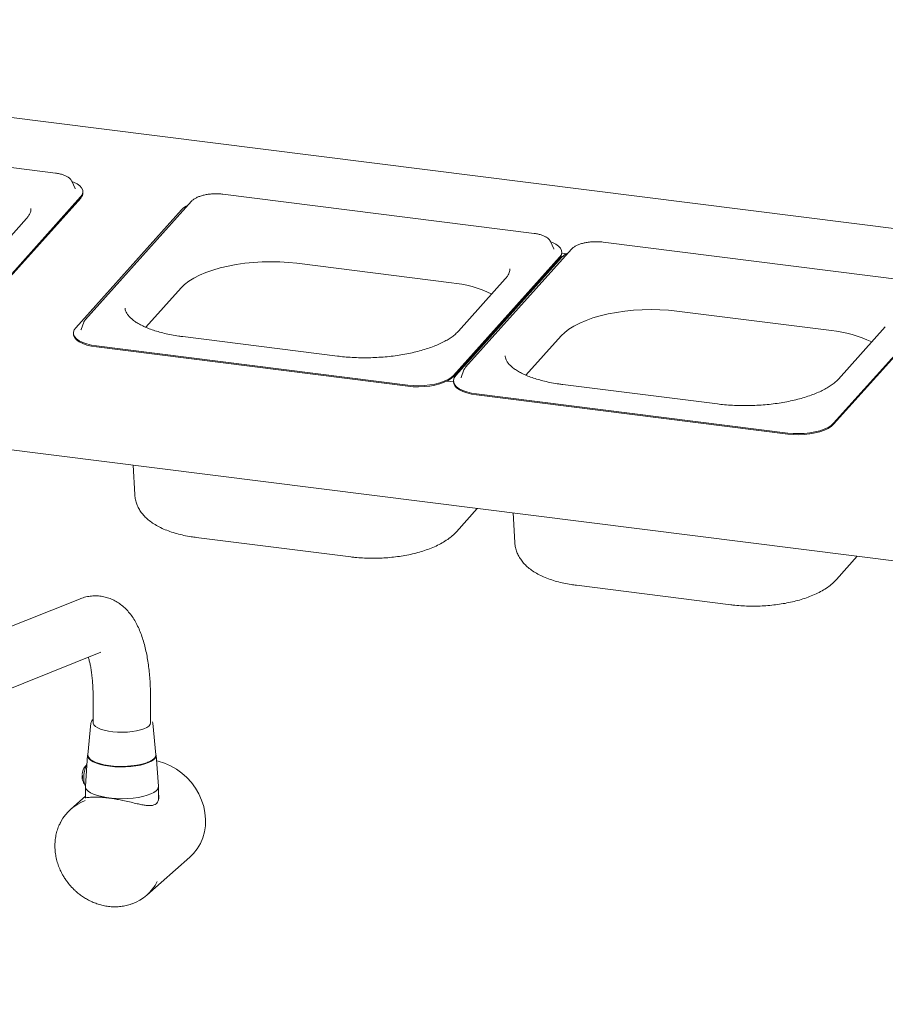
# Paper-space layout 'Blatt2' of a CAD drawing. Units: millimetres. Extents: x 5 to 415, y 5 to 292.
# Drawn here: x 262 to 283, y 133 to 156 of the extents above; entities that cross this region are included whole.
import ezdxf

# ---------------------------------------------------------------- set-up
doc = ezdxf.new("R2010")
doc.units = ezdxf.units.MM

psp = doc.layouts.new('Blatt2')

# ---------------------------------------------------------------- linework, layer by layer
at = {"color": 7, "linetype": 'Continuous', "lineweight": 15}
for p, q in [((372.3557, 140.11751), (242.59294, 156.46608)), ((262.42479, 152.75363), (254.89159, 153.70272)), ((262.8195, 152.55838), (262.81357, 152.57006)), ((262.89909, 152.37916), (262.8195, 152.55838)), ((263.09161, 152.2814), (263.09075, 152.30673)), ((260.47305, 149.31824), (263.03556, 152.176)), ((260.47391, 149.29291), (263.03641, 152.15067)), ((265.71668, 152.0719), (263.15418, 149.21414)), ((274.01353, 151.29358), (266.48034, 152.24268)), ((265.47803, 151.86828), (262.91552, 149.01052)), ((261.72384, 151.65182), (260.58894, 150.38616)), ((274.40824, 151.09834), (274.40232, 151.11002)), ((274.48784, 150.91912), (274.40824, 151.09834)), ((283.21177, 150.13471), (275.67858, 151.08381)), ((274.91492, 150.91303), (272.35242, 148.05527)), ((274.68035, 150.82135), (274.6795, 150.84669)), ((272.0618, 147.8582), (274.6243, 150.71596)), ((272.06265, 147.83286), (274.62516, 150.69062)), ((274.67627, 150.70941), (272.11376, 147.85165)), ((274.70611, 150.73881), (274.66246, 150.74431)), ((274.79831, 150.80287), (274.68043, 150.81772)), ((268.26638, 150.5722), (272.00803, 150.1008)), ((273.31258, 150.19177), (272.17769, 148.92612)), ((264.6131, 149.0218), (265.46742, 149.97456)), ((277.46462, 149.41333), (281.20627, 148.94193)), ((281.26004, 146.69933), (283.82254, 149.55709)), ((281.26089, 146.67399), (283.8234, 149.53175)), ((237.81473, 149.02488), (367.88929, 132.63702)), ((263.04666, 148.96499), (263.04404, 148.95708)), ((263.11398, 149.14918), (263.04666, 148.96499)), ((282.51082, 149.03291), (281.37593, 147.76725)), ((262.86033, 148.87979), (262.86118, 148.85446)), ((269.25033, 148.32421), (265.50868, 148.79561)), ((273.81134, 147.86293), (274.66567, 148.81569)), ((263.41838, 148.57023), (267.18498, 148.09569)), ((263.41923, 148.5449), (267.18583, 148.07035)), ((270.95158, 147.62114), (267.18498, 148.09569)), ((270.95243, 147.5958), (267.18583, 148.07035)), ((272.31222, 147.99031), (272.2449, 147.80612)), ((272.2449, 147.80612), (272.24229, 147.79821)), ((272.0593, 147.69922), (271.9019, 147.71905)), ((272.05857, 147.72092), (272.05942, 147.69559)), ((278.44858, 147.16534), (274.70692, 147.63674)), ((272.61662, 147.41136), (276.38322, 146.93682)), ((272.61747, 147.38603), (276.38407, 146.91148)), ((280.14982, 146.46227), (276.38322, 146.93682)), ((280.15067, 146.43693), (276.38407, 146.91148)), ((264.30805, 145.68703), (264.34594, 144.97141)), ((272.13057, 144.0751), (272.63523, 144.6379)), ((273.50629, 144.52816), (273.54418, 143.81254)), ((265.83538, 143.93567), (269.57704, 143.46427)), ((281.32882, 142.91623), (281.83348, 143.47903)), ((275.03362, 142.7768), (278.77528, 142.3054)), ((263.00765, 142.44578), (258.98107, 140.83267)), ((259.52724, 139.55528), (263.52416, 141.15651)), ((263.33873, 140.02941), (263.33873, 139.43252)), ((264.72762, 139.43252), (264.72762, 140.02941)), ((263.28133, 139.437), (263.21134, 138.67597)), ((264.78502, 139.43707), (264.77111, 139.47083)), ((264.85501, 138.67597), (264.78502, 139.437)), ((263.20493, 138.66455), (263.15011, 137.91527)), ((264.91625, 137.91527), (264.86142, 138.66455)), ((263.14985, 137.90809), (263.14985, 137.63746)), ((264.91651, 137.574), (264.91651, 137.90809)), ((263.14985, 137.67146), (262.80025, 137.36314)), ((264.63757, 135.2798), (265.67859, 136.1979))]:
    psp.add_line(p, q, dxfattribs=at)
at = {"color": 7, "linetype": 'Continuous', "lineweight": 15, "flags": 128}
for points in [[(263.03556, 152.176), (263.07313, 152.23023), (263.08993, 152.28563), (263.08552, 152.34083), (263.06002, 152.39447), (263.01406, 152.44524), (262.94878, 152.49188), (262.86576, 152.53324), (262.82331, 152.5498)], [(262.90126, 152.374), (262.90073, 152.37531), (262.89909, 152.37916)], [(274.6243, 150.71596), (274.66188, 150.77019), (274.67867, 150.82559), (274.67426, 150.88079), (274.64877, 150.93443), (274.60281, 150.9852), (274.53752, 151.03184), (274.45451, 151.0732), (274.41205, 151.08976)], [(274.49, 150.91395), (274.48947, 150.91527), (274.48784, 150.91912)], [(265.46742, 149.97456), (265.55226, 150.05702), (265.65586, 150.13621), (265.77722, 150.21138), (265.91519, 150.2818), (266.06842, 150.3468), (266.23545, 150.40574), (266.41467, 150.45807), (266.60434, 150.50327), (266.80265, 150.54091), (267.00768, 150.57063), (267.21746, 150.59215), (267.42997, 150.60525), (267.64316, 150.6098), (267.85498, 150.60578), (268.06339, 150.5932), (268.26638, 150.5722)], [(274.66567, 148.81569), (274.7505, 148.89815), (274.8541, 148.97734), (274.97546, 149.05251), (275.11343, 149.12293), (275.26666, 149.18793), (275.43369, 149.24688), (275.61291, 149.2992), (275.80258, 149.3444), (276.00089, 149.38204), (276.20592, 149.41176), (276.4157, 149.43328), (276.62821, 149.44638), (276.8414, 149.45093), (277.05322, 149.44691), (277.26163, 149.43433), (277.46462, 149.41333)], [(262.91552, 149.01052), (262.87795, 148.95629), (262.86115, 148.90089), (262.86556, 148.84569), (262.89106, 148.79205), (262.93702, 148.74128), (263.0023, 148.69464), (263.08532, 148.65328), (263.18401, 148.61821), (263.29595, 148.5903), (263.41838, 148.57023)], [(263.11827, 149.15949), (263.11528, 149.15259), (263.11398, 149.14918)], [(262.86118, 148.85446), (262.86642, 148.82036), (262.89191, 148.76671), (262.93787, 148.71594), (263.00316, 148.66931), (263.08617, 148.62794), (263.18486, 148.59287), (263.2968, 148.56496), (263.41923, 148.5449)], [(272.31651, 148.00062), (272.31352, 147.99372), (272.31222, 147.99031)], [(270.95158, 147.62114), (271.08148, 147.60941), (271.21567, 147.60631), (271.35084, 147.61192), (271.48364, 147.62609), (271.61083, 147.64848), (271.72926, 147.67854), (271.83602, 147.71552), (271.92848, 147.75851), (272.00436, 147.80647), (272.0618, 147.8582)], [(270.95243, 147.5958), (271.08234, 147.58408), (271.21653, 147.58098), (271.35169, 147.58659), (271.4845, 147.60076), (271.61169, 147.62315), (271.73012, 147.6532), (271.83688, 147.69018), (271.92933, 147.73318), (272.00522, 147.78113), (272.06265, 147.83286)], [(272.11376, 147.85165), (272.07619, 147.79742), (272.0594, 147.74202), (272.0638, 147.68682), (272.0893, 147.63318), (272.13526, 147.58241), (272.20055, 147.53577), (272.28356, 147.49441), (272.38225, 147.45934), (272.49419, 147.43143), (272.61662, 147.41136)], [(272.05942, 147.69559), (272.06466, 147.66149), (272.09015, 147.60784), (272.13611, 147.55708), (272.2014, 147.51044), (272.28441, 147.46907), (272.3831, 147.434), (272.49504, 147.40609), (272.61747, 147.38603)], [(280.14982, 146.46227), (280.27973, 146.45054), (280.41391, 146.44744), (280.54908, 146.45305), (280.68189, 146.46722), (280.80907, 146.48961), (280.9275, 146.51967), (281.03426, 146.55665), (281.12672, 146.59965), (281.2026, 146.6476), (281.26004, 146.69933)], [(280.15067, 146.43693), (280.28058, 146.42521), (280.41477, 146.42211), (280.54993, 146.42772), (280.68274, 146.44189), (280.80993, 146.46428), (280.92836, 146.49433), (281.03512, 146.53131), (281.12758, 146.57431), (281.20346, 146.62226), (281.26089, 146.67399)], [(264.72762, 139.47397), (264.73026, 139.44852), (264.71783, 139.40931), (264.68571, 139.37138), (264.63482, 139.3358), (264.56661, 139.30359), (264.48307, 139.2757), (264.38658, 139.25291), (264.27992, 139.23588), (264.16616, 139.22511), (264.04858, 139.2209), (263.93056, 139.22337), (263.81549, 139.23246), (263.70668, 139.2479), (263.60726, 139.26924), (263.5201, 139.29588), (263.4477, 139.32705), (263.39214, 139.36185), (263.35502, 139.39928), (263.33741, 139.43826), (263.33873, 139.47397)], [(263.21333, 138.69761), (263.20561, 138.67085), (263.20968, 138.62754), (263.23403, 138.58497), (263.27806, 138.54419), (263.34068, 138.50622), (263.42035, 138.47197), (263.51512, 138.44231), (263.62263, 138.41794), (263.74026, 138.39949), (263.8651, 138.3874), (263.99408, 138.38196), (264.12402, 138.38332), (264.25173, 138.39144), (264.37405, 138.40611), (264.48798, 138.42699), (264.59071, 138.45354), (264.67971, 138.48513), (264.7528, 138.52097), (264.80816, 138.56018), (264.84444, 138.60179), (264.86075, 138.64479), (264.85667, 138.6881), (264.85302, 138.69761)], [(263.21134, 138.67597), (263.2129, 138.64873), (263.23184, 138.60619), (263.27051, 138.56516), (263.32797, 138.52665), (263.40278, 138.49161), (263.49312, 138.46091), (263.59676, 138.43529), (263.71114, 138.4154), (263.83345, 138.40171), (263.96068, 138.39457), (264.0897, 138.39415), (264.21732, 138.40046), (264.34041, 138.41335), (264.45594, 138.4325), (264.56105, 138.45744), (264.65317, 138.48755), (264.73002, 138.5221), (264.78971, 138.56023), (264.83077, 138.601), (264.8522, 138.64341), (264.85501, 138.67597)], [(265.67859, 136.1979), (265.76878, 136.28739), (265.85851, 136.40213), (265.93283, 136.52864), (265.99068, 136.66512), (266.03125, 136.80967), (266.05398, 136.96025), (266.05854, 137.11476), (266.04487, 137.27101), (266.01317, 137.42682), (265.96387, 137.58001), (265.89767, 137.72842), (265.8155, 137.86996), (265.71851, 138.00265), (265.60806, 138.12464), (265.48571, 138.23419), (265.35317, 138.32979), (265.21231, 138.41008), (265.06509, 138.47394), (264.91359, 138.52047), (264.87126, 138.53018)], [(263.18822, 138.43616), (263.16777, 138.40122), (263.14492, 138.34401), (263.12666, 138.27578), (263.11436, 138.2016), (263.10892, 138.12697), (263.11074, 138.05743), (263.1197, 137.99812), (263.13512, 137.95346), (263.15123, 137.93066)], [(263.15011, 137.91527), (263.15322, 137.88238), (263.17454, 137.83895), (263.21505, 137.79706), (263.27383, 137.75766), (263.34957, 137.72161), (263.44059, 137.68973), (263.54484, 137.66273), (263.66, 137.64121), (263.78349, 137.62565), (263.91257, 137.6164), (264.04434, 137.61367), (264.17586, 137.61751), (264.30419, 137.62784), (264.42646, 137.64444), (264.53996, 137.66692), (264.64213, 137.69479), (264.7307, 137.72743), (264.80369, 137.7641), (264.85946, 137.80399)]]:
    psp.add_lwpolyline(points, dxfattribs=at)
at = {"color": 7, "linetype": 'Continuous', "lineweight": 15}
for centre, radius, start, end in [((262.90913, 152.28142), 0.18248, 314.22828, 359.991227), ((265.87154, 151.48241), 0.55113, 115.526096, 135.562258), ((274.49788, 150.82138), 0.18248, 314.22828, 359.991227), ((275.06979, 150.32354), 0.55113, 115.526096, 135.562258), ((271.71328, 147.16761), 2.94796, 64.434559, 84.261602), ((280.91152, 146.00874), 2.94796, 64.434559, 84.261602), ((263.61368, 138.13615), 0.53441, 176.628677, 183.371323), ((264.78112, 137.91409), 0.13513, 305.431505, 0.497068), ((263.52211, 136.54465), 1.09113, 110.149505, 152.254634), ((263.91531, 136.09876), 1.09173, 289.45248, 333.134026)]:
    psp.add_arc(centre, radius, start, end, dxfattribs=at)
for points, knots in [([(262.80984, 152.57336), (262.80606, 152.58071), (262.79401, 152.60414), (262.75809, 152.6377), (262.70311, 152.67493), (262.63209, 152.70677), (262.54871, 152.73226), (262.47731, 152.74658), (262.43486, 152.75228), (262.42479, 152.75363)], [0, 0, 0, 0, 0.07248932, 0.23109479, 0.40367181, 0.58460782, 0.7654339, 0.94436692, 1, 1, 1, 1]), ([(266.48034, 152.24268), (266.46326, 152.24461), (266.41372, 152.2502), (266.32805, 152.25386), (266.22516, 152.25107), (266.12367, 152.24079), (266.02648, 152.22336), (265.93614, 152.19909), (265.85491, 152.16832), (265.78496, 152.13111), (265.74114, 152.09789), (265.72125, 152.07676), (265.71668, 152.0719)], [0, 0, 0, 0, 0.05892898, 0.17100879, 0.28294919, 0.39490216, 0.50705772, 0.61971226, 0.73325642, 0.84821622, 0.9651494, 1, 1, 1, 1]), ([(261.83238, 151.89287), (261.83285, 151.88205), (261.83409, 151.85373), (261.82181, 151.80653), (261.79562, 151.7473), (261.76131, 151.69526), (261.73282, 151.66223), (261.72384, 151.65182)], [0, 0, 0, 0, 0.155447644, 0.407171594, 0.639176279, 0.886223592, 1, 1, 1, 1]), ([(274.39859, 151.11331), (274.39481, 151.12066), (274.38276, 151.1441), (274.34683, 151.17766), (274.29186, 151.21488), (274.22083, 151.24673), (274.13745, 151.27221), (274.06606, 151.28654), (274.0236, 151.29223), (274.01353, 151.29358)], [0, 0, 0, 0, 0.07248932, 0.23109479, 0.40367181, 0.58460782, 0.7654339, 0.94436692, 1, 1, 1, 1]), ([(275.67858, 151.08381), (275.6615, 151.08574), (275.61196, 151.09134), (275.52629, 151.09499), (275.4234, 151.0922), (275.32191, 151.08192), (275.22472, 151.06449), (275.13438, 151.04022), (275.05315, 151.00945), (274.9832, 150.97224), (274.93938, 150.93902), (274.91949, 150.91789), (274.91492, 150.91303)], [0, 0, 0, 0, 0.05892898, 0.17100879, 0.28294919, 0.39490216, 0.50705772, 0.61971226, 0.73325642, 0.84821622, 0.9651494, 1, 1, 1, 1]), ([(273.42112, 150.43282), (273.42159, 150.42201), (273.42283, 150.39368), (273.41055, 150.34648), (273.38436, 150.28726), (273.35006, 150.23521), (273.32157, 150.20219), (273.31258, 150.19177)], [0, 0, 0, 0, 0.15544764, 0.40717159, 0.63917628, 0.88622359, 1, 1, 1, 1]), ([(265.50868, 148.79561), (265.47646, 148.79988), (265.38305, 148.81224), (265.23387, 148.83766), (265.06525, 148.87362), (264.90712, 148.91534), (264.76075, 148.96217), (264.62743, 149.01349), (264.50828, 149.06853), (264.40425, 149.12637), (264.31607, 149.18595), (264.24412, 149.24607), (264.18846, 149.30546), (264.14817, 149.36295), (264.12308, 149.41823), (264.11123, 149.45851), (264.11176, 149.48174), (264.11189, 149.48737)], [0, 0, 0, 0, 0.038478097, 0.111557757, 0.184470207, 0.257137929, 0.329504161, 0.401507719, 0.473089098, 0.544205232, 0.614860975, 0.685171715, 0.755427432, 0.826153742, 0.898648492, 0.975429555, 1, 1, 1, 1]), ([(263.15418, 149.21414), (263.14654, 149.20534), (263.13267, 149.18935), (263.12498, 149.17078), (263.12153, 149.16244)], [0, 0, 0, 0, 0.55069266, 1, 1, 1, 1]), ([(273.46044, 149.35349), (273.46083, 149.35552), (273.46334, 149.36868), (273.46275, 149.38225), (273.46226, 149.39373)], [0, 0, 0, 0, 0.153655313, 1, 1, 1, 1]), ([(272.17769, 148.92612), (272.16704, 148.9147), (272.13644, 148.88189), (272.07332, 148.82657), (271.98359, 148.7614), (271.87841, 148.69754), (271.7587, 148.63593), (271.62514, 148.57733), (271.47874, 148.5225), (271.32067, 148.47213), (271.15221, 148.4268), (270.97478, 148.38703), (270.78984, 148.35325), (270.59891, 148.32581), (270.40359, 148.30499), (270.20546, 148.29099), (270.00615, 148.28396), (269.80727, 148.28392), (269.6106, 148.29102), (269.42403, 148.30412), (269.306, 148.31777), (269.25033, 148.32421)], [0, 0, 0, 0, 0.02825063, 0.08120138, 0.13413573, 0.18718113, 0.24050297, 0.29414221, 0.34808418, 0.40229214, 0.45672323, 0.51133568, 0.56609148, 0.62095697, 0.67590243, 0.73090134, 0.7859294, 0.84096369, 0.8959745, 0.95093821, 1, 1, 1, 1]), ([(274.70692, 147.63674), (274.6747, 147.64101), (274.58129, 147.65337), (274.43211, 147.67879), (274.2635, 147.71475), (274.10537, 147.75647), (273.959, 147.8033), (273.82567, 147.85462), (273.70652, 147.90966), (273.60249, 147.9675), (273.51431, 148.02708), (273.44236, 148.0872), (273.3867, 148.14659), (273.34641, 148.20408), (273.32133, 148.25936), (273.30947, 148.29964), (273.31, 148.32287), (273.31013, 148.3285)], [0, 0, 0, 0, 0.0384781, 0.11155776, 0.18447021, 0.25713793, 0.32950416, 0.40150772, 0.4730891, 0.54420523, 0.61486098, 0.68517172, 0.75542743, 0.82615374, 0.89864849, 0.97542956, 1, 1, 1, 1]), ([(272.35242, 148.05527), (272.34478, 148.04647), (272.33091, 148.03048), (272.32322, 148.01192), (272.31977, 148.00358)], [0, 0, 0, 0, 0.550692656, 1, 1, 1, 1]), ([(281.37593, 147.76725), (281.36528, 147.75583), (281.33468, 147.72302), (281.27156, 147.6677), (281.18183, 147.60253), (281.07665, 147.53868), (280.95694, 147.47706), (280.82338, 147.41846), (280.67698, 147.36363), (280.51891, 147.31326), (280.35045, 147.26793), (280.17302, 147.22816), (279.98808, 147.19438), (279.79716, 147.16694), (279.60183, 147.14612), (279.4037, 147.13212), (279.20439, 147.12509), (279.00551, 147.12505), (278.80884, 147.13215), (278.62227, 147.14525), (278.50424, 147.1589), (278.44858, 147.16534)], [0, 0, 0, 0, 0.02825063, 0.08120138, 0.13413573, 0.18718113, 0.24050297, 0.29414221, 0.34808418, 0.40229214, 0.45672323, 0.51133568, 0.56609148, 0.62095697, 0.67590243, 0.73090134, 0.7859294, 0.84096369, 0.8959745, 0.95093821, 1, 1, 1, 1]), ([(264.34667, 144.97111), (264.34661, 144.96776), (264.34591, 144.92625), (264.36117, 144.84747), (264.39253, 144.73857), (264.4408, 144.6357), (264.50283, 144.5389), (264.57923, 144.44778), (264.67057, 144.3619), (264.77803, 144.28115), (264.90225, 144.20611), (265.04241, 144.138), (265.19589, 144.07817), (265.35945, 144.0273), (265.53058, 143.98561), (265.68978, 143.95548), (265.79314, 143.94142), (265.83538, 143.93567)], [0, 0, 0, 0, 0.00535976, 0.06650172, 0.12710488, 0.18812905, 0.25066063, 0.31584229, 0.38480515, 0.45840127, 0.53666385, 0.61833549, 0.70125326, 0.78350106, 0.86462797, 0.94466902, 1, 1, 1, 1]), ([(269.57704, 143.46427), (269.60904, 143.46048), (269.70152, 143.44953), (269.85798, 143.43752), (270.04604, 143.43086), (270.23522, 143.43225), (270.42413, 143.44148), (270.61152, 143.45854), (270.79611, 143.48335), (270.97673, 143.51591), (271.15227, 143.55627), (271.32178, 143.60456), (271.48439, 143.66111), (271.63926, 143.72651), (271.78557, 143.80156), (271.91663, 143.88464), (272.03334, 143.97453), (272.09815, 144.04156), (272.13057, 144.0751)], [0, 0, 0, 0, 0.03366492, 0.09727637, 0.1605832, 0.22369503, 0.28674497, 0.34984622, 0.4131027, 0.47665456, 0.54065975, 0.60530287, 0.67080126, 0.73739867, 0.80531731, 0.87459343, 0.93724992, 1, 1, 1, 1]), ([(273.54491, 143.81224), (273.54486, 143.80889), (273.54415, 143.76738), (273.55941, 143.6886), (273.59077, 143.5797), (273.63905, 143.47683), (273.70107, 143.38003), (273.77747, 143.28891), (273.86881, 143.20304), (273.97627, 143.12228), (274.10049, 143.04724), (274.24065, 142.97913), (274.39413, 142.9193), (274.55769, 142.86843), (274.72882, 142.82674), (274.88802, 142.79661), (274.99138, 142.78255), (275.03362, 142.7768)], [0, 0, 0, 0, 0.00535976, 0.06650172, 0.12710488, 0.18812905, 0.25066063, 0.31584229, 0.38480515, 0.45840127, 0.53666385, 0.61833549, 0.70125326, 0.78350106, 0.86462797, 0.94466902, 1, 1, 1, 1]), ([(278.77528, 142.3054), (278.80728, 142.30161), (278.89976, 142.29066), (279.05622, 142.27865), (279.24428, 142.27199), (279.43346, 142.27338), (279.62237, 142.28262), (279.80976, 142.29967), (279.99435, 142.32448), (280.17497, 142.35704), (280.35052, 142.3974), (280.52002, 142.44569), (280.68263, 142.50224), (280.8375, 142.56764), (280.98381, 142.64269), (281.11487, 142.72577), (281.23158, 142.81566), (281.29639, 142.88269), (281.32882, 142.91623)], [0, 0, 0, 0, 0.033664915, 0.097276369, 0.160583197, 0.22369503, 0.286744966, 0.349846218, 0.413102703, 0.476654559, 0.540659749, 0.605302873, 0.670801264, 0.737398671, 0.805317306, 0.874593431, 0.937249922, 1, 1, 1, 1]), ([(264.72742, 140.02929), (264.72716, 140.08336), (264.72658, 140.19876), (264.72003, 140.37205), (264.70874, 140.55014), (264.69215, 140.72563), (264.67016, 140.89768), (264.64245, 141.06556), (264.60865, 141.22881), (264.56826, 141.38708), (264.52057, 141.54008), (264.46475, 141.68728), (264.40015, 141.82722), (264.32657, 141.95773), (264.24445, 142.07659), (264.15439, 142.18244), (264.05681, 142.27482), (263.95181, 142.35362), (263.83949, 142.41854), (263.72022, 142.46889), (263.59481, 142.5037), (263.46458, 142.52187), (263.33103, 142.52274), (263.19657, 142.50459), (263.08767, 142.47785), (263.02764, 142.45194), (263.00902, 142.44391)], [0, 0, 0, 0, 0.03774885, 0.08057088, 0.12415674, 0.16839775, 0.21323865, 0.25866712, 0.30470507, 0.3513952, 0.39876933, 0.44677264, 0.49508253, 0.5426149, 0.58833185, 0.63166374, 0.67274535, 0.71209315, 0.75029346, 0.78787526, 0.82529482, 0.86296641, 0.90130962, 0.94067364, 0.98160778, 1, 1, 1, 1]), ([(263.22219, 141.03553), (263.22414, 141.02951), (263.23402, 140.99885), (263.25156, 140.92965), (263.27356, 140.82792), (263.2934, 140.71159), (263.31033, 140.58328), (263.3238, 140.44405), (263.33313, 140.29539), (263.33823, 140.15665), (263.33825, 140.06566), (263.33825, 140.02892)], [0, 0, 0, 0, 0.0291275, 0.14820605, 0.27043587, 0.39535751, 0.52248104, 0.6512946, 0.7812423, 0.91165344, 1, 1, 1, 1]), ([(263.34612, 139.53364), (263.33866, 139.52888), (263.31271, 139.51233), (263.29191, 139.47919), (263.28492, 139.45132), (263.28134, 139.43704)], [0, 0, 0, 0, 0.16428562, 0.57151349, 1, 1, 1, 1]), ([(264.03297, 138.39549), (264.03729, 138.39536), (264.09638, 138.39363), (264.21219, 138.40049), (264.37183, 138.41727), (264.51754, 138.44575), (264.63986, 138.48248), (264.73627, 138.52463), (264.77769, 138.55601), (264.79779, 138.57124)], [0, 0, 0, 0, 0.01316338, 0.1801873, 0.3507557, 0.52132411, 0.68834803, 0.84870526, 1, 1, 1, 1]), ([(263.18848, 138.43972), (263.17393, 138.42553), (263.14148, 138.39388), (263.10923, 138.33966), (263.0831, 138.27807), (263.07559, 138.23682), (263.07119, 138.21261)], [0, 0, 0, 0, 0.23305373, 0.51964886, 0.71807451, 1, 1, 1, 1]), ([(263.0802, 138.10473), (263.07252, 138.11882), (263.06257, 138.13713), (263.0769, 138.15477), (263.0802, 138.15881)], [0, 0, 0, 0, 0.77043648, 1, 1, 1, 1]), ([(263.07001, 138.13037), (263.07, 138.12996), (263.06978, 138.11667), (263.07742, 138.0818), (263.09311, 138.02543), (263.11727, 137.9741), (263.13889, 137.94801), (263.14522, 137.94038)], [0, 0, 0, 0, 0.00580404, 0.19242007, 0.51012942, 0.8567481, 1, 1, 1, 1]), ([(263.07524, 138.20265), (263.07305, 138.19426), (263.06995, 138.18243), (263.07789, 138.17093), (263.0802, 138.16758)], [0, 0, 0, 0, 0.70885223, 1, 1, 1, 1]), ([(263.6258, 137.63929), (263.58553, 137.64257), (263.50367, 137.64924), (263.39908, 137.65116), (263.30973, 137.6489), (263.23649, 137.64368), (263.1806, 137.63819), (263.14656, 137.63584), (263.1366, 137.6424), (263.13885, 137.65049), (263.14929, 137.66089), (263.14985, 137.66145)], [0, 0, 0, 0, 0.11980296, 0.24353201, 0.3632152, 0.48575989, 0.6183597, 0.75419757, 0.87214082, 0.99316367, 1, 1, 1, 1]), ([(264.91651, 137.72638), (264.91765, 137.72306), (264.9308, 137.68464), (264.9297, 137.62515), (264.91556, 137.55487), (264.88513, 137.50512), (264.83876, 137.46971), (264.75911, 137.44399), (264.65122, 137.44578), (264.52091, 137.46676), (264.3976, 137.49302), (264.25513, 137.52647), (264.10378, 137.56107), (263.95348, 137.59234), (263.85967, 137.60792), (263.81202, 137.61583)], [0, 0, 0, 0, 0.00886327, 0.10259011, 0.16868733, 0.23658998, 0.30274567, 0.37097299, 0.50084332, 0.57789645, 0.65653827, 0.74752955, 0.84137178, 0.91942532, 1, 1, 1, 1]), ([(262.55295, 137.04492), (262.53723, 137.01512), (262.50077, 136.94597), (262.46071, 136.82825), (262.42934, 136.69591), (262.41302, 136.55941), (262.41113, 136.42088), (262.42366, 136.28205), (262.45006, 136.14498), (262.4893, 136.01224), (262.53888, 135.88833), (262.59268, 135.78156), (262.64664, 135.69166), (262.7091, 135.59974), (262.75963, 135.53937), (262.7904, 135.50261)], [0, 0, 0, 0, 0.064314739, 0.149215813, 0.234082988, 0.318843472, 0.403399419, 0.487592986, 0.571148437, 0.653515707, 0.733368245, 0.806351334, 0.863033794, 0.916585864, 1, 1, 1, 1]), ([(262.7904, 135.50261), (262.82666, 135.46374), (262.87771, 135.40901), (262.9607, 135.33594), (263.0349, 135.27713), (263.12805, 135.21375), (263.23032, 135.15496), (263.34163, 135.10256), (263.46006, 135.05881), (263.58406, 135.02536), (263.71207, 135.0035), (263.84252, 134.99432), (263.97401, 134.99831), (264.10442, 135.01731), (264.20418, 135.04014), (264.25787, 135.06131), (264.27084, 135.06642)], [0, 0, 0, 0, 0.09373356, 0.13199683, 0.19545431, 0.26139706, 0.33216883, 0.40607198, 0.48243782, 0.56074987, 0.64066402, 0.72195229, 0.80447407, 0.88815732, 0.97298683, 1, 1, 1, 1])]:
    psp.add_open_spline(points, degree=3, knots=knots, dxfattribs=at)
psp.add_open_spline([(263.81202, 137.61583), (263.78, 137.62049), (263.71596, 137.62982), (263.65586, 137.63613), (263.6258, 137.63929)], degree=3, dxfattribs=at)

doc.saveas('drawing.dxf')
